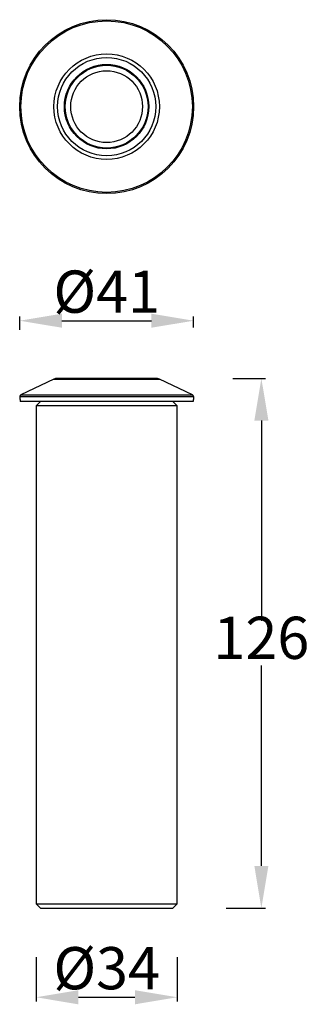
# Model space of a CAD drawing. Units: millimetres. Extents: x 2790 to 2858, y 835 to 1068.
import ezdxf

# ---------------------------------------------------------------- set-up
doc = ezdxf.new("R2010")
doc.units = ezdxf.units.MM
doc.header["$PDSIZE"] = -1
doc.styles.add('SLDTEXTSTYLE0', font='arialbd.ttf')
doc.styles.get("Standard").update_dxf_attribs({"font": 'arial.ttf'})
doc.dimstyles.new('ISO-25', dxfattribs={"dimtxt": 2.5, "dimasz": 2.5, "dimexe": 1.25, "dimexo": 0.625, "dimtad": 1, "dimtxsty": 'SLDTEXTSTYLE0', "dimcen": 2.5, "dimadec": 0, "dimazin": 0, "dimtfac": 1, "dimtmove": 0, "dimatfit": 3, "dimfxl": 1, "dimarcsym": 0})

# ---------------------------------------------------------------- blocks, each defined once
blk = doc.blocks.new('*D10')
at = {"color": 0, "lineweight": -2}
for p, q in [((2789.77, 994.64), (2789.77, 997.77)), ((2799.77, 996.77), (2820.97, 996.77)), ((2830.97, 995.14), (2830.97, 997.77))]:
    blk.add_line(p, q, dxfattribs=at)
at = {"color": 0}
for points in [[(2799.77, 998.44), (2799.77, 995.11), (2789.77, 996.77)], [(2820.97, 998.44), (2820.97, 995.11), (2830.97, 996.77)]]:
    blk.add_solid(points, dxfattribs=at)
at = {"layer": 'Defpoints', "color": 0}
for p in [(2830.97, 996.77), (2789.77, 993.64), (2830.97, 994.14)]:
    blk.add_point(p, dxfattribs=at)
at = {"color": 0, "insert": (2810.37, 1002.36), "char_height": 10, "attachment_point": 5}
blk.add_mtext('%%C41', dxfattribs=at)
blk = doc.blocks.new('*D17')
at = {"color": 0, "lineweight": -2}
for p, q in [((2840.26, 983.11), (2848.03, 983.11)), ((2847.03, 973.11), (2847.03, 925.67)), ((2847.03, 867.61), (2847.03, 915.06)), ((2838.7, 857.61), (2848.03, 857.61))]:
    blk.add_line(p, q, dxfattribs=at)
at = {"color": 0}
for points in [[(2845.37, 973.11), (2848.7, 973.11), (2847.03, 983.11)], [(2845.37, 867.61), (2848.7, 867.61), (2847.03, 857.61)]]:
    blk.add_solid(points, dxfattribs=at)
at = {"layer": 'Defpoints', "color": 0}
for p in [(2839.26, 983.11), (2837.7, 857.61), (2847.03, 857.61)]:
    blk.add_point(p, dxfattribs=at)
at = {"color": 0, "insert": (2847.03, 920.36), "char_height": 10, "attachment_point": 5}
blk.add_mtext('126', dxfattribs=at)

msp = doc.modelspace()

# ---------------------------------------------------------------- linework, layer by layer
at = {"color": 7, "linetype": 'Continuous'}
for p, q in [((2797.86, 982.92), (2790.06, 979.25)), ((2797.86, 982.92), (2822.87, 982.92)), ((2822.02, 983.11), (2798.72, 983.11)), ((2830.68, 979.25), (2822.87, 982.92)), ((2789.77, 978.79), (2789.77, 978.11)), ((2789.77, 978.79), (2830.97, 978.79)), ((2789.87, 978.11), (2789.77, 978.11)), ((2789.87, 978.11), (2789.87, 977.61)), ((2830.87, 977.61), (2789.87, 977.61)), ((2790.06, 979.25), (2830.68, 979.25)), ((2830.87, 978.11), (2830.87, 977.61)), ((2830.97, 978.11), (2830.87, 978.11)), ((2830.97, 978.79), (2830.97, 978.11))]:
    msp.add_line(p, q, dxfattribs=at)
at = {"color": 7, "linetype": 'Continuous', "lineweight": 25}
for p, q in [((2794.67, 977.61), (2793.67, 976.61)), ((2826.07, 977.61), (2794.67, 977.61)), ((2827.07, 976.61), (2826.07, 977.61)), ((2793.67, 976.61), (2793.67, 858.61)), ((2827.07, 976.61), (2793.67, 976.61)), ((2827.07, 858.61), (2827.07, 976.61)), ((2793.67, 858.61), (2794.67, 857.61)), ((2793.67, 858.61), (2827.07, 858.61)), ((2826.07, 857.61), (2827.07, 858.61)), ((2794.67, 857.61), (2826.07, 857.61))]:
    msp.add_line(p, q, dxfattribs=at)
for p, q in [((2793.67, 846.02), (2793.67, 835.51)), ((2827.07, 846.02), (2827.07, 835.51)), ((2803.67, 836.51), (2817.07, 836.51))]:
    msp.add_line(p, q)
at = {"color": 7, "linetype": 'Continuous'}
for radius in [20.6, 20.31, 12.5, 11.65, 10, 9.8, 8.5]:
    msp.add_circle((2810.37, 1047.48), radius, dxfattribs=at)
for centre, radius, start, end in [((2798.72, 981.11), 2, 90, 115.2011), ((2822.02, 981.11), 2, 64.7989, 90), ((2790.27, 978.79), 0.5, 115.2011, 180), ((2830.47, 978.79), 0.5, 0, 64.7989)]:
    msp.add_arc(centre, radius, start, end, dxfattribs=at)
for points in [[(2803.67, 838.18), (2803.67, 834.84), (2793.67, 836.51)], [(2817.07, 838.18), (2817.07, 834.84), (2827.07, 836.51)]]:
    msp.add_solid(points)

# ---------------------------------------------------------------- texts
at = {"insert": (2810.37, 842.1), "char_height": 10, "attachment_point": 5}
msp.add_mtext('%%C34', dxfattribs=at)

# ---------------------------------------------------------------- dimensions: what is measured, and where the dimension line sits
dim = msp.add_linear_dim(base=(2830.97, 996.77), p1=(2789.77, 993.64), p2=(2830.97, 994.14), text='%%C41', dimstyle='ISO-25', override={"dimtxt": 10, "dimasz": 10, "dimexe": 1, "dimexo": 1, "dimgap": 0.2, "dimtih": 1, "dimtoh": 1, "dimdec": 1, "dimzin": 0, "dimtxsty": 'Standard', "dimadec": 2, "dimtdec": 1, "dimtzin": 0})
dim.commit()
dim.dimension.update_dxf_attribs({"geometry": '*D10', "text_midpoint": (2810.37, 1002.36)})
dim = msp.add_linear_dim(base=(2847.03, 857.61), p1=(2839.26, 983.11), p2=(2837.7, 857.61), angle=90, text='126', dimstyle='ISO-25', override={"dimtxt": 10, "dimasz": 10, "dimexe": 1, "dimexo": 1, "dimgap": 0.2, "dimtih": 1, "dimtoh": 1, "dimdec": 1, "dimzin": 0, "dimtxsty": 'Standard', "dimadec": 2, "dimtdec": 1, "dimtzin": 0})
dim.commit()
dim.dimension.update_dxf_attribs({"geometry": '*D17', "text_midpoint": (2847.03, 920.36), "dimtype": 160})

doc.saveas('drawing.dxf')
